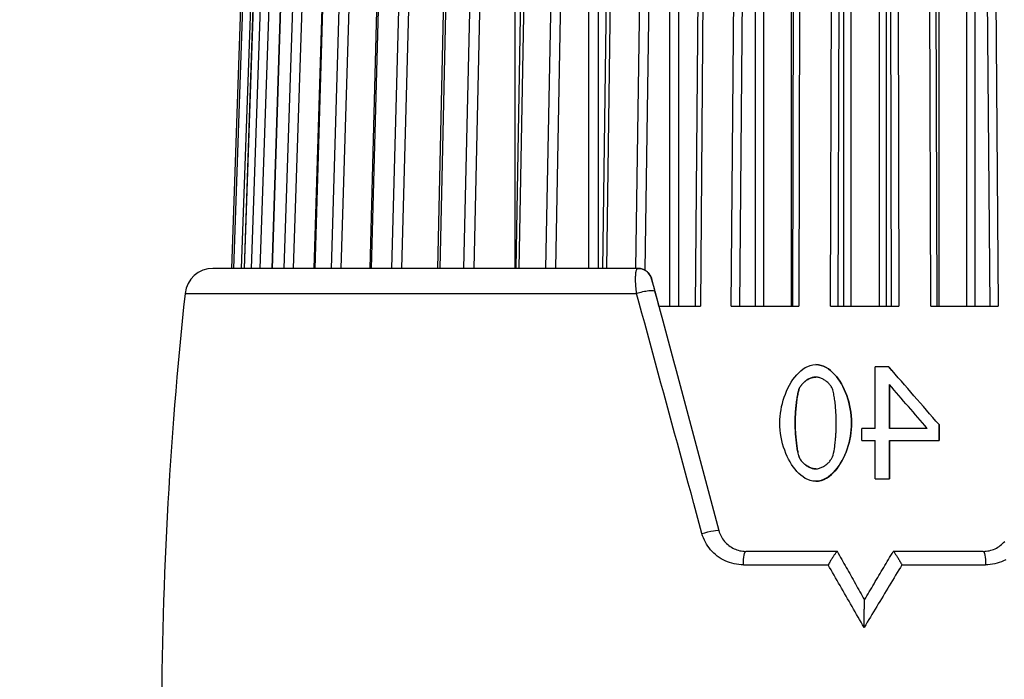
# Model space of a CAD drawing. Units: millimetres. Extents: x -286352 to 2028999, y -341462 to 154410.
# Drawn here: x -88454 to -88103, y -314598 to -314362 of the extents above; entities that cross this region are included whole.
import ezdxf

# ---------------------------------------------------------------- set-up
doc = ezdxf.new("R2010")
doc.units = ezdxf.units.MM
doc.header["$LTSCALE"] = 10
doc.layers.add('Надписи', color=7, linetype='Continuous', lineweight=15)
doc.styles.add('Чертежный', font='isocpeur.ttf')

msp = doc.modelspace()

# ---------------------------------------------------------------- linework, layer by layer
at = {"color": 0}
for p, q in [((-88248.1, -314137.15), (-88248.1, -314451.13)), ((-88219.47, -314137.15), (-88219.47, -314464.63)), ((-88189.18, -314137.15), (-88189.18, -314464.63)), ((-88179.15, -314464.63), (-88179.15, -314137.15)), ((-88157.97, -314137.15), (-88157.97, -314464.63)), ((-88147.81, -314464.63), (-88147.81, -314137.15)), ((-88126.62, -314137.15), (-88126.62, -314464.63)), ((-88116.57, -314464.63), (-88116.57, -314137.15)), ((-88277.72, -314451.13), (-88277.72, -314138.01)), ((-88251.36, -314451.13), (-88251.36, -314138.01)), ((-88222.55, -314464.63), (-88222.55, -314138.01)), ((-88192.01, -314464.63), (-88192.01, -314138.01)), ((-88160.48, -314464.63), (-88160.48, -314138.01)), ((-88145.33, -314138.01), (-88145.33, -314464.63)), ((-88113.76, -314138.01), (-88113.76, -314464.63)), ((-88368.52, -314153.93), (-88378.87, -314451.13)), ((-88368.52, -314153.93), (-88378.87, -314451.13)), ((-88378.03, -314451.13), (-88367.67, -314153.93)), ((-88365.02, -314154.02), (-88375.38, -314451.13)), ((-88364.31, -314153.94), (-88374.4, -314451.13)), ((-88364.26, -314153.93), (-88374.34, -314451.13)), ((-88371.74, -314451.13), (-88361.61, -314153.93)), ((-88358.64, -314154.02), (-88368.77, -314451.13)), ((-88354.92, -314153.94), (-88364.5, -314451.13)), ((-88354.76, -314153.93), (-88364.34, -314451.13)), ((-88360.04, -314451.13), (-88350.39, -314153.93)), ((-88347.18, -314154.02), (-88356.82, -314451.13)), ((-88340.61, -314153.95), (-88349.44, -314451.13)), ((-88340.28, -314153.93), (-88349.11, -314451.13)), ((-88343.21, -314451.13), (-88334.28, -314153.93)), ((-88330.9, -314154.02), (-88339.83, -314451.13)), ((-88321.7, -314153.95), (-88329.57, -314451.13)), ((-88321.15, -314153.93), (-88329.02, -314451.13)), ((-88321.67, -314451.13), (-88313.68, -314153.93)), ((-88310.22, -314154.02), (-88318.21, -314451.13)), ((-88298.68, -314153.96), (-88305.39, -314451.13)), ((-88297.86, -314153.93), (-88304.57, -314451.13)), ((-88295.96, -314451.13), (-88289.11, -314153.93)), ((-88285.65, -314154.02), (-88292.49, -314451.13)), ((-88272.11, -314153.97), (-88277.5, -314451.13)), ((-88270.98, -314153.93), (-88276.36, -314451.13)), ((-88266.7, -314451.13), (-88261.15, -314153.93)), ((-88257.78, -314154.02), (-88263.32, -314451.13)), ((-88242.64, -314153.99), (-88246.57, -314451.13)), ((-88241.16, -314153.93), (-88245.1, -314451.13)), ((-88234.61, -314451.13), (-88230.5, -314153.93)), ((-88227.3, -314154.02), (-88231.41, -314451.77)), ((-88210.99, -314154), (-88213.48, -314464.63)), ((-88209.15, -314153.93), (-88211.64, -314464.63)), ((-88200.6, -314464.63), (-88197.92, -314153.93)), ((-88194.97, -314154.02), (-88197.64, -314464.63)), ((-88177.96, -314154.01), (-88178.77, -314464.63)), ((-88175.73, -314153.93), (-88176.54, -314464.63)), ((-88165.21, -314464.63), (-88164.21, -314153.93)), ((-88161.58, -314154.02), (-88162.58, -314464.63)), ((-88143.44, -314464.63), (-88144.34, -314154.02)), ((-88141.73, -314153.93), (-88140.83, -314464.63)), ((-88129.49, -314464.63), (-88130.2, -314153.93)), ((-88127.24, -314464.63), (-88127.95, -314154.01)), ((-88108.33, -314464.63), (-88110.91, -314154.02)), ((-88107.97, -314153.93), (-88105.39, -314464.63)), ((-88233.88, -314451.13), (-88385.48, -314451.13)), ((-88233.88, -314451.13), (-88233.85, -314451.13)), ((-88229.03, -314454.84), (-88229.05, -314454.84)), ((-88395.43, -314460.07), (-88234.39, -314460.07)), ((-88226.41, -314464.63), (-88211.64, -314464.63)), ((-88200.6, -314464.63), (-88176.54, -314464.63)), ((-88165.21, -314464.63), (-88140.83, -314464.63)), ((-88129.49, -314464.63), (-88105.39, -314464.63)), ((-88170.51, -314485.48), (-88170.5, -314485.48)), ((-88149.35, -314508.24), (-88149.34, -314486.29)), ((-88144.42, -314486.29), (-88149.34, -314486.29)), ((-88144.42, -314486.29), (-88144.41, -314486.29)), ((-88176.37, -314494.07), (-88176.37, -314494.07)), ((-88144.19, -314492.61), (-88144.19, -314508.24)), ((-88144.19, -314508.24), (-88144.19, -314492.62)), ((-88177.83, -314506.29), (-88177.83, -314506.29)), ((-88157.71, -314506.32), (-88157.71, -314506.32)), ((-88154.11, -314512.55), (-88154.11, -314508.24)), ((-88149.35, -314508.24), (-88154.11, -314508.24)), ((-88130.74, -314508.24), (-88144.19, -314508.24)), ((-88126.52, -314506.91), (-88126.52, -314512.55)), ((-88126.52, -314506.91), (-88126.52, -314506.91)), ((-88126.52, -314512.55), (-88126.52, -314506.91)), ((-88154.11, -314512.55), (-88149.35, -314512.55)), ((-88149.35, -314526.29), (-88149.35, -314512.55)), ((-88144.19, -314512.55), (-88144.2, -314526.29)), ((-88144.19, -314512.55), (-88126.52, -314512.55)), ((-88144.19, -314526.29), (-88144.19, -314512.55)), ((-88126.52, -314512.55), (-88126.52, -314512.55)), ((-88176.41, -314518.48), (-88176.41, -314518.48)), ((-88149.35, -314526.29), (-88144.2, -314526.29)), ((-88144.2, -314526.29), (-88144.19, -314526.29)), ((-88170.51, -314527.13), (-88170.51, -314527.13)), ((-88205.06, -314544.72), (-88204.99, -314544.72)), ((-88162.86, -314552.13), (-88195.41, -314552.13)), ((-88162.86, -314552.13), (-88162.84, -314552.13)), ((-88162.77, -314552.13), (-88162.84, -314552.13)), ((-88142.84, -314552.13), (-88142.83, -314552.13)), ((-88110.76, -314552.13), (-88142.83, -314552.13)), ((-88196.3, -314556.92), (-88166.05, -314556.92)), ((-88139.75, -314556.92), (-88109.92, -314556.92))]:
    msp.add_line(p, q, dxfattribs=at)
at = {"color": 0, "flags": 128}
for points in [[(-88234.39, -314460.07), (-88234.46, -314459.45), (-88234.52, -314458.84), (-88234.58, -314458.23), (-88234.63, -314457.65), (-88234.66, -314457.08), (-88234.69, -314456.52), (-88234.72, -314455.99), (-88234.73, -314455.48), (-88234.74, -314454.99), (-88234.73, -314454.53), (-88234.72, -314454.08), (-88234.7, -314453.67), (-88234.68, -314453.28), (-88234.64, -314452.92), (-88234.6, -314452.6), (-88234.55, -314452.3), (-88234.49, -314452.03), (-88234.42, -314451.8), (-88234.35, -314451.6), (-88234.27, -314451.43), (-88234.18, -314451.3), (-88234.09, -314451.21), (-88233.99, -314451.15), (-88233.88, -314451.13)], [(-88233.85, -314451.13), (-88233.59, -314451.14), (-88233.33, -314451.16), (-88233.07, -314451.19), (-88232.81, -314451.24), (-88232.55, -314451.3), (-88232.29, -314451.38), (-88232.03, -314451.47), (-88231.78, -314451.58), (-88231.54, -314451.7), (-88231.3, -314451.83), (-88231.07, -314451.98), (-88230.85, -314452.14), (-88230.64, -314452.3), (-88230.44, -314452.48), (-88230.25, -314452.67), (-88230.07, -314452.86), (-88229.9, -314453.08), (-88229.74, -314453.3), (-88229.58, -314453.53), (-88229.44, -314453.78), (-88229.32, -314454.03), (-88229.21, -314454.29), (-88229.11, -314454.56), (-88229.03, -314454.84)], [(-88229.05, -314454.84), (-88229.05, -314454.85), (-88229.04, -314454.87), (-88229.03, -314454.92), (-88229.01, -314454.99), (-88228.99, -314455.07), (-88228.97, -314455.17), (-88228.94, -314455.29), (-88228.9, -314455.42), (-88228.87, -314455.57), (-88228.82, -314455.73), (-88228.78, -314455.91), (-88228.73, -314456.11), (-88228.67, -314456.31), (-88228.61, -314456.53), (-88228.55, -314456.77), (-88228.49, -314457.01), (-88228.42, -314457.27), (-88228.35, -314457.53), (-88228.28, -314457.81), (-88228.2, -314458.09), (-88228.12, -314458.39), (-88228.04, -314458.69), (-88227.96, -314459), (-88227.88, -314459.31)], [(-88211.07, -314545.77), (-88212.04, -314542.18), (-88213.02, -314538.59), (-88214, -314535), (-88214.97, -314531.41), (-88215.95, -314527.83), (-88216.93, -314524.24), (-88217.9, -314520.66), (-88218.87, -314517.08), (-88219.85, -314513.5), (-88220.82, -314509.92), (-88221.8, -314506.35), (-88222.77, -314502.77), (-88223.74, -314499.2), (-88224.71, -314495.63), (-88225.68, -314492.06), (-88226.65, -314488.5), (-88227.62, -314484.94), (-88228.59, -314481.38), (-88229.56, -314477.82), (-88230.53, -314474.26), (-88231.49, -314470.71), (-88232.46, -314467.16), (-88233.43, -314463.61), (-88234.39, -314460.07)], [(-88227.88, -314459.31), (-88226.94, -314462.84), (-88225.99, -314466.37), (-88225.05, -314469.91), (-88224.1, -314473.45), (-88223.16, -314476.99), (-88222.21, -314480.54), (-88221.26, -314484.09), (-88220.31, -314487.64), (-88219.36, -314491.19), (-88218.41, -314494.75), (-88217.46, -314498.31), (-88216.51, -314501.87), (-88215.56, -314505.43), (-88214.61, -314508.99), (-88213.65, -314512.56), (-88212.7, -314516.12), (-88211.75, -314519.69), (-88210.79, -314523.26), (-88209.84, -314526.84), (-88208.88, -314530.41), (-88207.93, -314533.99), (-88206.97, -314537.56), (-88206.01, -314541.14), (-88205.06, -314544.72)], [(-88183.28, -314506.29), (-88183.25, -314505.13), (-88183.17, -314503.96), (-88183.05, -314502.79), (-88182.88, -314501.63), (-88182.66, -314500.48), (-88182.39, -314499.34), (-88182.08, -314498.22), (-88181.73, -314497.1), (-88181.33, -314496), (-88180.88, -314494.91), (-88180.39, -314493.85), (-88179.85, -314492.81), (-88179.26, -314491.81), (-88178.63, -314490.85), (-88177.97, -314489.96), (-88177.28, -314489.13), (-88176.56, -314488.38), (-88175.82, -314487.7), (-88175.04, -314487.09), (-88174.21, -314486.56), (-88173.34, -314486.11), (-88172.42, -314485.77), (-88171.48, -314485.56), (-88170.51, -314485.48)], [(-88170.51, -314485.48), (-88169.54, -314485.55), (-88168.6, -314485.76), (-88167.69, -314486.09), (-88166.82, -314486.52), (-88165.99, -314487.04), (-88165.21, -314487.64), (-88164.47, -314488.29), (-88163.79, -314488.99), (-88163.14, -314489.74), (-88162.51, -314490.56), (-88161.91, -314491.43), (-88161.35, -314492.36), (-88160.81, -314493.33), (-88160.31, -314494.35), (-88159.84, -314495.42), (-88159.42, -314496.52), (-88159.04, -314497.66), (-88158.7, -314498.83), (-88158.41, -314500.03), (-88158.16, -314501.25), (-88157.97, -314502.5), (-88157.83, -314503.76), (-88157.74, -314505.04), (-88157.71, -314506.32)], [(-88157.71, -314506.32), (-88157.73, -314505.04), (-88157.82, -314503.76), (-88157.96, -314502.5), (-88158.16, -314501.26), (-88158.4, -314500.04), (-88158.69, -314498.84), (-88159.03, -314497.67), (-88159.41, -314496.53), (-88159.84, -314495.43), (-88160.3, -314494.36), (-88160.8, -314493.34), (-88161.33, -314492.37), (-88161.9, -314491.44), (-88162.5, -314490.57), (-88163.12, -314489.76), (-88163.78, -314489), (-88164.46, -314488.3), (-88165.2, -314487.64), (-88165.98, -314487.05), (-88166.8, -314486.53), (-88167.68, -314486.09), (-88168.59, -314485.76), (-88169.54, -314485.55), (-88170.5, -314485.48)], [(-88170.51, -314489.92), (-88170.82, -314489.94), (-88171.14, -314489.97), (-88171.45, -314490.03), (-88171.76, -314490.11), (-88172.06, -314490.21), (-88172.36, -314490.32), (-88172.65, -314490.45), (-88172.94, -314490.59), (-88173.22, -314490.74), (-88173.49, -314490.91), (-88173.76, -314491.08), (-88174.02, -314491.26), (-88174.27, -314491.45), (-88174.52, -314491.66), (-88174.76, -314491.87), (-88174.98, -314492.08), (-88175.2, -314492.3), (-88175.41, -314492.53), (-88175.6, -314492.77), (-88175.78, -314493.01), (-88175.95, -314493.26), (-88176.11, -314493.53), (-88176.25, -314493.8), (-88176.37, -314494.07)], [(-88176.37, -314494.07), (-88176.25, -314493.8), (-88176.11, -314493.53), (-88175.95, -314493.26), (-88175.78, -314493.01), (-88175.59, -314492.77), (-88175.4, -314492.53), (-88175.2, -314492.31), (-88174.98, -314492.08), (-88174.75, -314491.87), (-88174.52, -314491.66), (-88174.27, -314491.46), (-88174.02, -314491.26), (-88173.75, -314491.08), (-88173.49, -314490.91), (-88173.21, -314490.75), (-88172.93, -314490.59), (-88172.65, -314490.45), (-88172.35, -314490.32), (-88172.06, -314490.21), (-88171.76, -314490.12), (-88171.45, -314490.03), (-88171.13, -314489.97), (-88170.82, -314489.94), (-88170.5, -314489.92)], [(-88164.55, -314494.14), (-88164.66, -314493.87), (-88164.8, -314493.61), (-88164.96, -314493.34), (-88165.13, -314493.08), (-88165.32, -314492.83), (-88165.53, -314492.57), (-88165.76, -314492.33), (-88165.99, -314492.09), (-88166.23, -314491.86), (-88166.49, -314491.64), (-88166.75, -314491.43), (-88167.01, -314491.23), (-88167.28, -314491.05), (-88167.56, -314490.87), (-88167.85, -314490.71), (-88168.13, -314490.56), (-88168.42, -314490.42), (-88168.71, -314490.3), (-88169, -314490.19), (-88169.29, -314490.1), (-88169.59, -314490.03), (-88169.9, -314489.97), (-88170.2, -314489.93), (-88170.51, -314489.92)], [(-88176.37, -314494.07), (-88176.47, -314494.34), (-88176.57, -314494.65), (-88176.66, -314494.99), (-88176.75, -314495.37), (-88176.84, -314495.77), (-88176.93, -314496.2), (-88177.02, -314496.66), (-88177.1, -314497.15), (-88177.18, -314497.65), (-88177.25, -314498.17), (-88177.32, -314498.71), (-88177.39, -314499.26), (-88177.45, -314499.82), (-88177.51, -314500.4), (-88177.57, -314500.98), (-88177.62, -314501.58), (-88177.67, -314502.18), (-88177.71, -314502.78), (-88177.75, -314503.38), (-88177.78, -314503.98), (-88177.8, -314504.58), (-88177.82, -314505.16), (-88177.83, -314505.73), (-88177.83, -314506.29)], [(-88177.83, -314506.29), (-88177.82, -314505.72), (-88177.81, -314505.14), (-88177.8, -314504.55), (-88177.77, -314503.95), (-88177.74, -314503.35), (-88177.7, -314502.74), (-88177.66, -314502.14), (-88177.61, -314501.54), (-88177.56, -314500.95), (-88177.51, -314500.37), (-88177.45, -314499.8), (-88177.38, -314499.24), (-88177.32, -314498.69), (-88177.24, -314498.16), (-88177.17, -314497.64), (-88177.09, -314497.14), (-88177.01, -314496.65), (-88176.93, -314496.2), (-88176.84, -314495.77), (-88176.75, -314495.36), (-88176.66, -314494.99), (-88176.56, -314494.65), (-88176.47, -314494.34), (-88176.37, -314494.07)], [(-88163.15, -314506.32), (-88163.16, -314505.85), (-88163.17, -314505.36), (-88163.18, -314504.85), (-88163.2, -314504.33), (-88163.22, -314503.8), (-88163.25, -314503.26), (-88163.28, -314502.71), (-88163.32, -314502.15), (-88163.36, -314501.59), (-88163.4, -314501.04), (-88163.45, -314500.48), (-88163.5, -314499.93), (-88163.56, -314499.39), (-88163.62, -314498.85), (-88163.69, -314498.33), (-88163.75, -314497.82), (-88163.83, -314497.33), (-88163.9, -314496.86), (-88163.98, -314496.4), (-88164.06, -314495.96), (-88164.16, -314495.48), (-88164.28, -314495), (-88164.4, -314494.54), (-88164.55, -314494.14)], [(-88170.51, -314527.13), (-88171.48, -314527.06), (-88172.43, -314526.85), (-88173.34, -314526.52), (-88174.21, -314526.08), (-88175.03, -314525.56), (-88175.81, -314524.96), (-88176.54, -314524.3), (-88177.22, -314523.6), (-88177.87, -314522.84), (-88178.49, -314522.02), (-88179.08, -314521.15), (-88179.65, -314520.23), (-88180.18, -314519.25), (-88180.68, -314518.23), (-88181.14, -314517.17), (-88181.57, -314516.07), (-88181.95, -314514.93), (-88182.29, -314513.76), (-88182.58, -314512.57), (-88182.82, -314511.35), (-88183.02, -314510.11), (-88183.16, -314508.85), (-88183.25, -314507.58), (-88183.28, -314506.29)], [(-88177.83, -314506.29), (-88177.83, -314506.78), (-88177.82, -314507.27), (-88177.81, -314507.79), (-88177.79, -314508.31), (-88177.77, -314508.84), (-88177.74, -314509.38), (-88177.7, -314509.93), (-88177.67, -314510.48), (-88177.62, -314511.03), (-88177.58, -314511.57), (-88177.53, -314512.12), (-88177.47, -314512.66), (-88177.41, -314513.19), (-88177.35, -314513.71), (-88177.29, -314514.22), (-88177.22, -314514.72), (-88177.15, -314515.2), (-88177.07, -314515.67), (-88177, -314516.11), (-88176.92, -314516.55), (-88176.82, -314517.04), (-88176.7, -314517.55), (-88176.56, -314518.04), (-88176.41, -314518.48)], [(-88176.41, -314518.48), (-88176.56, -314518.04), (-88176.69, -314517.55), (-88176.81, -314517.04), (-88176.91, -314516.56), (-88176.99, -314516.12), (-88177.07, -314515.68), (-88177.14, -314515.22), (-88177.21, -314514.73), (-88177.28, -314514.24), (-88177.35, -314513.73), (-88177.41, -314513.2), (-88177.47, -314512.67), (-88177.52, -314512.13), (-88177.57, -314511.58), (-88177.62, -314511.03), (-88177.66, -314510.48), (-88177.7, -314509.94), (-88177.73, -314509.39), (-88177.76, -314508.85), (-88177.78, -314508.31), (-88177.8, -314507.79), (-88177.82, -314507.28), (-88177.83, -314506.78), (-88177.83, -314506.29)], [(-88157.71, -314506.32), (-88157.74, -314507.49), (-88157.81, -314508.66), (-88157.93, -314509.83), (-88158.11, -314510.99), (-88158.32, -314512.14), (-88158.59, -314513.28), (-88158.89, -314514.41), (-88159.25, -314515.52), (-88159.65, -314516.63), (-88160.09, -314517.71), (-88160.59, -314518.78), (-88161.13, -314519.81), (-88161.72, -314520.82), (-88162.35, -314521.78), (-88163.01, -314522.67), (-88163.71, -314523.5), (-88164.43, -314524.25), (-88165.18, -314524.93), (-88165.96, -314525.53), (-88166.79, -314526.07), (-88167.67, -314526.51), (-88168.59, -314526.85), (-88169.54, -314527.06), (-88170.51, -314527.13)], [(-88170.51, -314527.13), (-88169.48, -314527.05), (-88168.49, -314526.82), (-88167.52, -314526.45), (-88166.6, -314525.96), (-88165.73, -314525.37), (-88164.92, -314524.71), (-88164.16, -314523.99), (-88163.45, -314523.21), (-88162.79, -314522.39), (-88162.18, -314521.53), (-88161.61, -314520.65), (-88161.08, -314519.72), (-88160.58, -314518.76), (-88160.11, -314517.75), (-88159.68, -314516.71), (-88159.28, -314515.64), (-88158.93, -314514.53), (-88158.61, -314513.4), (-88158.34, -314512.25), (-88158.12, -314511.08), (-88157.94, -314509.9), (-88157.81, -314508.71), (-88157.73, -314507.52), (-88157.71, -314506.32)], [(-88164.52, -314518.38), (-88164.31, -314517.76), (-88164.13, -314517.05), (-88163.97, -314516.28), (-88163.84, -314515.5), (-88163.72, -314514.75), (-88163.63, -314514.06), (-88163.56, -314513.48), (-88163.51, -314513.03), (-88163.47, -314512.62), (-88163.43, -314512.21), (-88163.4, -314511.79), (-88163.36, -314511.37), (-88163.33, -314510.95), (-88163.3, -314510.52), (-88163.27, -314510.1), (-88163.25, -314509.67), (-88163.23, -314509.24), (-88163.21, -314508.81), (-88163.19, -314508.39), (-88163.18, -314507.97), (-88163.17, -314507.55), (-88163.16, -314507.14), (-88163.16, -314506.73), (-88163.15, -314506.32)], [(-88176.41, -314518.48), (-88176.3, -314518.74), (-88176.16, -314519.01), (-88176.01, -314519.27), (-88175.84, -314519.53), (-88175.65, -314519.79), (-88175.45, -314520.04), (-88175.23, -314520.29), (-88174.99, -314520.52), (-88174.75, -314520.75), (-88174.5, -314520.97), (-88174.24, -314521.18), (-88173.98, -314521.38), (-88173.71, -314521.57), (-88173.43, -314521.74), (-88173.15, -314521.91), (-88172.87, -314522.06), (-88172.58, -314522.19), (-88172.29, -314522.31), (-88172.01, -314522.42), (-88171.72, -314522.51), (-88171.42, -314522.59), (-88171.12, -314522.64), (-88170.82, -314522.68), (-88170.51, -314522.69)], [(-88170.51, -314522.69), (-88170.81, -314522.68), (-88171.11, -314522.64), (-88171.42, -314522.59), (-88171.71, -314522.51), (-88172, -314522.42), (-88172.29, -314522.31), (-88172.58, -314522.19), (-88172.87, -314522.06), (-88173.15, -314521.9), (-88173.43, -314521.74), (-88173.71, -314521.57), (-88173.98, -314521.38), (-88174.24, -314521.18), (-88174.5, -314520.97), (-88174.75, -314520.75), (-88174.99, -314520.52), (-88175.22, -314520.28), (-88175.44, -314520.04), (-88175.65, -314519.78), (-88175.84, -314519.53), (-88176.01, -314519.27), (-88176.16, -314519.01), (-88176.29, -314518.74), (-88176.41, -314518.48)], [(-88170.51, -314522.69), (-88170.18, -314522.68), (-88169.85, -314522.64), (-88169.52, -314522.57), (-88169.2, -314522.49), (-88168.88, -314522.38), (-88168.57, -314522.26), (-88168.26, -314522.12), (-88167.96, -314521.97), (-88167.67, -314521.8), (-88167.39, -314521.63), (-88167.11, -314521.44), (-88166.84, -314521.25), (-88166.58, -314521.04), (-88166.32, -314520.82), (-88166.08, -314520.6), (-88165.85, -314520.37), (-88165.63, -314520.13), (-88165.42, -314519.89), (-88165.23, -314519.64), (-88165.05, -314519.39), (-88164.89, -314519.14), (-88164.75, -314518.89), (-88164.62, -314518.63), (-88164.52, -314518.38)], [(-88196.3, -314556.92), (-88197.13, -314556.9), (-88197.96, -314556.83), (-88198.79, -314556.72), (-88199.6, -314556.57), (-88200.41, -314556.37), (-88201.2, -314556.13), (-88201.98, -314555.85), (-88202.75, -314555.52), (-88203.49, -314555.15), (-88204.21, -314554.75), (-88204.91, -314554.31), (-88205.59, -314553.83), (-88206.23, -314553.31), (-88206.85, -314552.77), (-88207.44, -314552.18), (-88207.99, -314551.57), (-88208.51, -314550.93), (-88209, -314550.25), (-88209.44, -314549.56), (-88209.85, -314548.84), (-88210.22, -314548.1), (-88210.54, -314547.34), (-88210.83, -314546.56), (-88211.07, -314545.77)], [(-88205.06, -314544.72), (-88204.9, -314545.24), (-88204.72, -314545.76), (-88204.5, -314546.27), (-88204.26, -314546.76), (-88204, -314547.24), (-88203.71, -314547.7), (-88203.39, -314548.15), (-88203.05, -314548.57), (-88202.69, -314548.98), (-88202.3, -314549.37), (-88201.9, -314549.73), (-88201.48, -314550.07), (-88201.04, -314550.39), (-88200.58, -314550.69), (-88200.11, -314550.96), (-88199.62, -314551.2), (-88199.13, -314551.41), (-88198.62, -314551.6), (-88198.1, -314551.76), (-88197.57, -314551.89), (-88197.04, -314552), (-88196.5, -314552.07), (-88195.96, -314552.12), (-88195.41, -314552.13)], [(-88110.76, -314552.13), (-88110.22, -314552.12), (-88109.68, -314552.07), (-88109.14, -314552), (-88108.6, -314551.89), (-88108.07, -314551.76), (-88107.55, -314551.6), (-88107.04, -314551.42), (-88106.55, -314551.2), (-88106.06, -314550.96), (-88105.59, -314550.69), (-88105.13, -314550.4), (-88104.68, -314550.08), (-88104.26, -314549.74), (-88103.85, -314549.37), (-88103.47, -314548.99), (-88103.11, -314548.58)], [(-88162.86, -314552.13), (-88162.89, -314552.14), (-88162.94, -314552.18), (-88163, -314552.24), (-88163.07, -314552.32), (-88163.15, -314552.42), (-88163.25, -314552.54), (-88163.36, -314552.68), (-88163.47, -314552.84), (-88163.6, -314553.02), (-88163.73, -314553.21), (-88163.87, -314553.42), (-88164.02, -314553.64), (-88164.17, -314553.87), (-88164.33, -314554.11), (-88164.49, -314554.36), (-88164.65, -314554.63), (-88164.82, -314554.9), (-88164.99, -314555.17), (-88165.17, -314555.45), (-88165.34, -314555.74), (-88165.52, -314556.03), (-88165.7, -314556.33), (-88165.87, -314556.62), (-88166.05, -314556.92)], [(-88162.85, -314552.12), (-88162.45, -314552.84), (-88162.04, -314553.56), (-88161.64, -314554.28), (-88161.23, -314555), (-88160.82, -314555.72), (-88160.42, -314556.44), (-88160.01, -314557.17), (-88159.61, -314557.89), (-88159.2, -314558.61), (-88158.8, -314559.33), (-88158.39, -314560.05), (-88157.98, -314560.78), (-88157.58, -314561.5), (-88157.17, -314562.22), (-88156.77, -314562.94), (-88156.36, -314563.67), (-88155.95, -314564.39), (-88155.55, -314565.11), (-88155.14, -314565.83), (-88154.73, -314566.56), (-88154.33, -314567.28), (-88153.92, -314568), (-88153.52, -314568.72), (-88153.11, -314569.45)], [(-88153.11, -314569.45), (-88152.68, -314568.73), (-88152.25, -314568), (-88151.82, -314567.28), (-88151.4, -314566.56), (-88150.97, -314565.84), (-88150.54, -314565.12), (-88150.11, -314564.39), (-88149.68, -314563.67), (-88149.26, -314562.95), (-88148.83, -314562.23), (-88148.4, -314561.51), (-88147.97, -314560.79), (-88147.55, -314560.06), (-88147.12, -314559.34), (-88146.69, -314558.62), (-88146.26, -314557.9), (-88145.84, -314557.18), (-88145.41, -314556.46), (-88144.98, -314555.74), (-88144.55, -314555.02), (-88144.13, -314554.29), (-88143.7, -314553.57), (-88143.27, -314552.85), (-88142.84, -314552.13)], [(-88142.83, -314552.13), (-88142.8, -314552.14), (-88142.76, -314552.18), (-88142.7, -314552.23), (-88142.64, -314552.31), (-88142.56, -314552.42), (-88142.46, -314552.54), (-88142.36, -314552.68), (-88142.25, -314552.84), (-88142.13, -314553.01), (-88142.01, -314553.2), (-88141.87, -314553.41), (-88141.73, -314553.63), (-88141.58, -314553.86), (-88141.43, -314554.11), (-88141.27, -314554.36), (-88141.11, -314554.62), (-88140.95, -314554.89), (-88140.78, -314555.17), (-88140.61, -314555.45), (-88140.44, -314555.74), (-88140.27, -314556.03), (-88140.1, -314556.33), (-88139.92, -314556.62), (-88139.75, -314556.92)], [(-88102.73, -314555.16), (-88103.47, -314555.52), (-88104.24, -314555.85), (-88105.02, -314556.13), (-88105.81, -314556.37), (-88106.62, -314556.57), (-88107.44, -314556.72), (-88108.26, -314556.83), (-88109.09, -314556.9), (-88109.92, -314556.92)], [(-88153.25, -314579.31), (-88153.78, -314578.38), (-88154.32, -314577.45), (-88154.85, -314576.51), (-88155.38, -314575.58), (-88155.92, -314574.64), (-88156.45, -314573.71), (-88156.99, -314572.77), (-88157.52, -314571.84), (-88158.06, -314570.91), (-88158.59, -314569.97), (-88159.12, -314569.04), (-88159.66, -314568.1), (-88160.19, -314567.17), (-88160.73, -314566.24), (-88161.26, -314565.3), (-88161.79, -314564.37), (-88162.33, -314563.44), (-88162.86, -314562.5), (-88163.39, -314561.57), (-88163.93, -314560.64), (-88164.46, -314559.71), (-88164.99, -314558.77), (-88165.53, -314557.84), (-88166.06, -314556.91)], [(-88139.75, -314556.92), (-88140.31, -314557.85), (-88140.87, -314558.78), (-88141.44, -314559.71), (-88142, -314560.65), (-88142.56, -314561.58), (-88143.12, -314562.51), (-88143.68, -314563.45), (-88144.25, -314564.38), (-88144.81, -314565.31), (-88145.37, -314566.24), (-88145.93, -314567.18), (-88146.5, -314568.11), (-88147.06, -314569.04), (-88147.62, -314569.98), (-88148.18, -314570.91), (-88148.75, -314571.84), (-88149.31, -314572.78), (-88149.87, -314573.71), (-88150.43, -314574.64), (-88151, -314575.58), (-88151.56, -314576.51), (-88152.12, -314577.45), (-88152.68, -314578.38), (-88153.25, -314579.31)], [(-88153.25, -314579.31), (-88153.24, -314578.76), (-88153.23, -314578.19), (-88153.23, -314577.63), (-88153.22, -314577.07), (-88153.21, -314576.52), (-88153.21, -314575.96), (-88153.2, -314575.42), (-88153.19, -314574.88), (-88153.19, -314574.36), (-88153.18, -314573.86), (-88153.17, -314573.38), (-88153.17, -314572.92), (-88153.16, -314572.49), (-88153.16, -314572.07), (-88153.15, -314571.68), (-88153.14, -314571.31), (-88153.14, -314570.94), (-88153.13, -314570.6), (-88153.13, -314570.29), (-88153.12, -314570.02), (-88153.12, -314569.78), (-88153.11, -314569.6), (-88153.11, -314569.49), (-88153.11, -314569.45)]]:
    msp.add_lwpolyline(points, dxfattribs=at)
at = {"color": 0}
for centre, radius, start, end in [((-88385.48, -314461.13), 10, 90, 173.9129), ((-88233.88, -314456.13), 5, 15.0002, 90), ((-86903.88, -314619.13), 1500, 173.9129, 186.13271)]:
    msp.add_arc(centre, radius, start, end, dxfattribs=at)
at = {"color": 0, "extrusion": (0, 0, -1)}
for centre, major_axis, ratio, start_param, end_param in [((-88151.95, -314738.73), (227.5, -849.04), 0.00118, 1.899839, 1.912053), ((-88232.71, -314460.6), (4.83, 1.29), 0.198306, 4.409833, 6.278532), ((-88142.71, -314487.01), (229.45, -264.36), 0.002336, 1.497472, 1.575526), ((-88142.75, -314486.96), (228.45, -263.21), 0.002336, 1.496963, 1.575361), ((-88142.63, -314493.17), (229.66, -266.74), 0.002333, 1.516275, 1.574878), ((-88209.89, -314546.01), (4.83, 1.29), 0.110834, 4.495267, 6.278596), ((-88195.41, -314557.13), (0, 5), 0.176953, 4.753872, 6.283185), ((-88110.76, -314557.13), (0, 5), 0.167651, 0, 1.529313)]:
    msp.add_ellipse(centre, major_axis=major_axis, ratio=ratio, start_param=start_param, end_param=end_param, dxfattribs=at)

# ---------------------------------------------------------------- texts
at = {"layer": 'Надписи', "insert": (-241940.17, -324056.62), "char_height": 250, "width": 17453.0939, "attachment_point": 4, "style": 'Чертежный'}
msp.add_mtext('     Проект по реконструкции системы отопления индивидуального жилого дома выполнен на основании архитектурно-строительных чертежей, технического задания и в соответствии с: \\P\\pi738.55;- СП 60.13330.2012 "Отопление, вентиляция и кондиционирование"; \\P- СП 50.13330.2012 "Тепловая защита зданий"; \\P- СП 7.13130.2013 "Отопление, вентиляция и кондиционирование. Противопожарные требования"; \\P- СП 40-102-98 "Проектирование и монтаж трубопроводов систем отопления с использованием металлополимерных труб";\\P- СП 73.13330.2012. "Внутренние санитарно-технические системы";\\P- СП 55.13330.2012 "Дома жилые одноквартирные".\\P{\\LСИСТЕМА ОТОПЛЕНИЯ }\\P\\pi0;     Расчетная температура наружного воздуха для проектирования отопления и вентиляции Тн=-21°С. Источником теплоснабжения здания являются газовые водогрейные котлы "Ariston" и "Navien", установленные в теплогенераторной, в подвале. Отопление коттеджа осуществляется при помощи водяного радиаторного отопления и "теплого пола". Радиаторная система отопления запитывается от газового котла "Navien", котел "Ariston" является источником теплоснабжения для системы "теплый пол" и ГВС.  Теплоносителем для системы радиаторного отопления служит горячая вода с параметрами Т1 = 80 °C, Т2 = 60 °C.  Параметры теплоносителя системы "теплый пол" Т11 = 45 °C, Т21 = 30 °C.  \\P\\pi738.55;Система радиаторного отопления - горизонтальная, двухтрубная, с поэтажной разводкой магистралей.  Удаление воздуха из систем отопления осуществляется в самых высоких точках системы с помощью радиаторных воздухоотводчиков. Для качественного и количественного распределения теплоносителя запроектирован коллектор распределительный, расположенный в помещении теплогенераторной. Для каждого этажа запроектирована отдельная система отопления от распределительного коллектора. \\PВ качестве отопительных приборов выбраны радиаторы секционные алюминиевые «Lammin ECO» высотой 500 и 350 мм, с установкой запорной и регулирующей термостатической арматуры на  подводках, фирмы «GIACOMINI». Регулирование тепловой мощности радиаторов осуществляется автоматически, при помощи термоголовок на приборах. Трубопроводы полипропиленовые, армированные стекловолокном, типа PN25 фирмы «Valfex». Трубопроводы, прокладываемые скрыто в конструкциях пола и стены покрываются трубчатой теплоизоляцией НПЭ.\\P{\\LТЕПЛЫЙ ПОЛ\\P}Система отопления "теплый пол" предусмотрена для всех помещений первого этажа индивидуального жилого дома.  В качестве греющих элементов используется металлополимерная труба фирмы «GIACOMINI» ∅16х2,0 мм. Трубы укладываются в цементно-песчаную стяжку с пластификатором. Система отопления "теплый пол" подключается к газовому котлу "Ariston". Регулирование тепловой мощности "теплого пола" осуществляется от электроники газового котла "Ariston". Подключение петель "теплого пола" осуществляется к коллекторной группе с расходомерами, установленной в санузле первого этажа. Для выпуска воздуха из системы предусмотрена установка автоматических воздухоотводчиков на коллекторной группе. Транзитные трубопроводы "теплого пола" покрываются трубчатой теплоизоляцией НПЭ. Циркуляцию теплоносителя в контуре "теплого пола" обеспечивает смесительная группа для теплого пола без насоса  "GIACOMINI" в комплекте с насосом фирмы «Valfex», установленные в коллектор шкафу в санузле. Параметры теплоносителя системы "теплый пол" Т11 = 45 °C, Т21 = 30 °C.\\P{\\LВЕНТИЛЯЦИЯ} \\P\\pi590.63;Вентиляция индивидуального жилого дома естественная. Приток осуществляется через окна, вытяжка через вентиляционные каналы в санузлах. Проектом не предусмотрено изменение существующей системы вентиляции.\\P\\P\\pi0;{\\H1.2x;\\C0;   \\H0.83333x;Технические решения, принятые в проекте, соответствуют требованиям экологических, санитарно-гигиенических, противопожарных и других норм, действующих на территории Российской Федерации, и обеспечивают безопасную для жизни и здоровья людей эксплуатацию объекта при соблюдении предусмотренных проектом мероприятий.}', dxfattribs=at)

doc.saveas('drawing.dxf')
